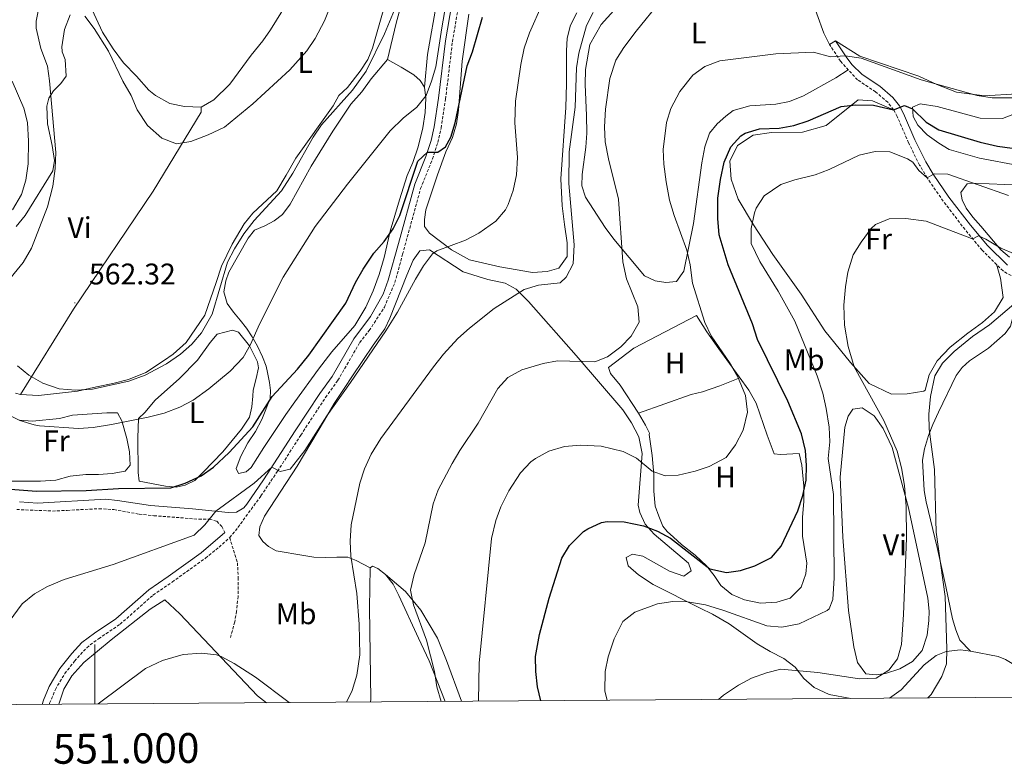
# Model space of a CAD drawing. Units: metres. Extents: x 548715 to 553191, y 4709703 to 4712706.
# Drawn here: x 550975 to 551305, y 4710093 to 4710343 of the extents above; entities that cross this region are included whole.
import ezdxf
from ezdxf.enums import TextEntityAlignment as Align

# ---------------------------------------------------------------- set-up
doc = ezdxf.new("R2010")
doc.units = ezdxf.units.M
doc.header["$MEASUREMENT"] = 0
doc.linetypes.add('TRAZOSX2', pattern=[1.5, 1, -0.5])
for name, color, linetype, lineweight in [('Carátula', 7, 'Continuous', 5), ('Level 21', 19, 'Continuous', 0), ('Level 36', 19, 'Continuous', 40), ('Level 37', 92, 'Continuous', 0), ('Level 4', 36, 'Continuous', 30), ('Level 41', 19, 'Continuous', 0), ('Level 5', 36, 'Continuous', 0), ('Level 61', 19, 'Continuous', 0), ('Level 63', 7, 'Continuous', 0), ('Level 7', 1, 'Continuous', 0)]:
    doc.layers.add(name, color=color, linetype=linetype, lineweight=lineweight)
doc.styles.add('Arial', font='ARIAL.TTF', dxfattribs={"height": 0.2})

# ---------------------------------------------------------------- blocks, each defined once
blk = doc.blocks.new('5PATER')
at = {"layer": 'Carátula', "linetype": 'Continuous', "lineweight": 5}
h = blk.add_hatch(color=250, dxfattribs=at)
edge = h.paths.add_edge_path()
edge.add_ellipse((0, 0), major_axis=(-1.33, -1.34), ratio=0.999422, start_angle=0, end_angle=360)

msp = doc.modelspace()

# ---------------------------------------------------------------- linework, layer by layer
at = {"layer": 'Level 21', "color": 19, "linetype": 'Continuous', "lineweight": 0}
for points in [[(550974.67, 4710181.57, 549.68), (550980.71, 4710181.09, 549.72), (551003.71, 4710182.45, 548.96), (551007.55, 4710181.97, 548.88), (551018.67, 4710180.29, 547.28), (551032.83, 4710179.17, 546.64), (551044.75, 4710177.97, 545.08), (551047.59, 4710178.05, 544.72), (551049.97, 4710179.48, 544.07), (551050.99, 4710180.81, 544.59), (551056.64, 4710188.93, 544.9), (551067.32, 4710205.42, 545.38), (551075.56, 4710217.93, 546.11), (551079.68, 4710223.64, 546.15), (551087.02, 4710236.32, 546.15), (551092.56, 4710243.76, 546.54), (551096.82, 4710251.26, 546.8), (551098.55, 4710255.94, 546.91), (551101.93, 4710268.29, 547.45), (551107.41, 4710288.25, 549.25), (551111.21, 4710297.48, 549.95), (551112.92, 4710302.87, 550.44), (551113.99, 4710307.53, 551.07), (551115.47, 4710317.1, 552.11), (551117.8, 4710336.4, 552.71), (551119.88, 4710348.8, 553.47)], [(551306.53, 4710260.98, 512.92), (551299.78, 4710267.65, 514.51), (551294.14, 4710274.45, 516.32), (551286.9, 4710283.92, 518.76), (551281.55, 4710291.64, 520.44), (551279.12, 4710295.79, 521.24), (551275.46, 4710303.13, 522.56), (551271.65, 4710311.96, 524.96), (551270.26, 4710314.55, 525.4), (551268.03, 4710317.37, 526.32), (551263.67, 4710321.14, 527.4), (551257.74, 4710325.06, 528.96), (551254.24, 4710328.45, 530.23), (551252.35, 4710330.95, 530.72), (551248.77, 4710336.39, 531.04)], [(551043.61, 4710171.2, 544.59), (551035.74, 4710164.46, 543.19), (551024.58, 4710156.52, 542.79), (551018.08, 4710152.05, 542.11), (551007.01, 4710142.27, 541.84), (550999.88, 4710137.47, 541.79), (550995.66, 4710134.3, 541.55), (550992.26, 4710130.63, 541.46), (550988.27, 4710125.62, 541.3), (550984.63, 4710119.58, 541.31), (550982.7, 4710114.96, 541.14), (550982.27, 4710113.54, 541.1)]]:
    msp.add_polyline3d(points, dxfattribs=at)
at = {"layer": 'Level 21', "color": 19, "linetype": 'TRAZOSX2', "lineweight": 0}
for points in [[(551045.27, 4710169.57, 544.07), (551047.17, 4710171.76, 544.2), (551055.78, 4710183.56, 544.77), (551061.35, 4710191.81, 545.03), (551069.14, 4710203.94, 545.37), (551077.47, 4710216.61, 546.11), (551081.63, 4710222.37, 546.15), (551088.95, 4710235.01, 546.15), (551092.16, 4710239.09, 546.39), (551097.24, 4710246.93, 546.71), (551100.76, 4710255.17, 546.91), (551103.36, 4710264.7, 547.25), (551109.4, 4710286.77, 549.19), (551113.4, 4710296.69, 549.95), (551115.17, 4710302.26, 550.44), (551116.28, 4710307.09, 551.07), (551117.78, 4710316.79, 552.11), (551120.11, 4710336.07, 552.71), (551122.16, 4710348.29, 553.47)], [(551309.04, 4710256.77, 512.36), (551305.08, 4710259.09, 512.92), (551298.04, 4710266.05, 514.51), (551292.29, 4710272.98, 516.32), (551284.98, 4710282.53, 518.76), (551279.56, 4710290.37, 520.44), (551277.04, 4710294.67, 521.24), (551273.32, 4710302.13, 522.56), (551269.52, 4710310.93, 524.96), (551268.28, 4710313.25, 525.4), (551266.32, 4710315.73, 526.32), (551262.24, 4710319.25, 527.4), (551256.2, 4710323.25, 528.96), (551250.48, 4710329.49, 530.72), (551246.8, 4710335.09, 531.04)], [(550973.72, 4710178.98, 549.49), (550985.75, 4710178.45, 549.24), (550990.71, 4710178.69, 549.08), (551001.35, 4710179.25, 548.04), (551006.33, 4710178.96, 547.77), (551014.87, 4710177.41, 547.2), (551019.82, 4710176.88, 546.76), (551034.91, 4710175.73, 545.6), (551038.47, 4710175.73, 544.92), (551040.95, 4710175.01, 544.52), (551042.67, 4710173.25, 543.96), (551043.61, 4710171.2, 544.59)], [(550984.69, 4710113.56, 541.12), (550984.79, 4710113.9, 541.13), (550986.71, 4710118.53, 541.31), (550989.88, 4710123.87, 541.29), (550993.14, 4710128.05, 541.44), (550997.24, 4710132.57, 541.55), (551001.23, 4710135.57, 541.79), (551008.44, 4710140.43, 541.84), (551019.51, 4710150.21, 542.11), (551025.91, 4710154.61, 542.79), (551037.15, 4710162.61, 543.19), (551041.71, 4710166.37, 543.87), (551045.27, 4710169.57, 544.07)], [(551045.27, 4710169.57, 544.07), (551047.87, 4710161.09, 543.54), (551048.16, 4710156.11, 543.25), (551048.07, 4710149.81, 542.74), (551047.6, 4710144.86, 542.22), (551046.95, 4710141.25, 542.1), (551045.51, 4710135.81, 541.66)]]:
    msp.add_polyline3d(points, dxfattribs=at)
at = {"layer": 'Level 36', "color": 92, "linetype": 'Continuous', "lineweight": 0}
for points in [[(551309.64, 4710318.61, 531.48), (551298.8, 4710317.89, 531.52), (551289.44, 4710319.17, 531.76), (551282.84, 4710321.73, 531.8), (551276.72, 4710324.45, 531.56), (551256.92, 4710331.25, 531.56), (551248.77, 4710336.39, 530.76), (551246.8, 4710335.09, 530.76), (551244.88, 4710338.93, 532.32), (551242.52, 4710345.41, 533.08), (551237.36, 4710362.21, 535.04), (551231.08, 4710381.41, 538.24), (551228.6, 4710390.53, 539.44)], [(551098.36, 4710352.05, 562.68), (551093.28, 4710333.89, 562.24), (551091.64, 4710330.05, 561.96), (551089.12, 4710326.13, 561.76), (551084.84, 4710320.69, 561.84), (551081.92, 4710317.97, 561.32), (551080, 4710314.53, 561.32), (551067.52, 4710296.93, 561.64), (551064.2, 4710291.25, 561.2), (551061.12, 4710286.05, 561.6), (551053, 4710278.45, 561.32), (551050.16, 4710274.93, 561.4), (551046.15, 4710268.13, 561.56), (551042.51, 4710260.69, 561.4), (551040.75, 4710255.17, 561.04), (551036.91, 4710244.29, 560.96), (551030.63, 4710235.09, 560.84), (551026.27, 4710231.17, 560.52), (551023.03, 4710228.85, 560.44), (551017.07, 4710225.01, 560.56), (551011.31, 4710222.61, 560.68), (551005.99, 4710221.25, 560.4), (551000.55, 4710220.13, 560.64), (550994.19, 4710218.69, 560.48), (550981.03, 4710217.25, 560.08), (550974.99, 4710217.65, 560.04), (550973.31, 4710218.05, 560.08)], [(550998.32, 4710348.45, 565.8), (551002.56, 4710339.33, 565.64), (551006.12, 4710333.65, 565.6), (551009.64, 4710329.01, 566), (551014, 4710324.45, 566.2), (551018.12, 4710319.81, 565.8), (551020.4, 4710317.97, 565.92), (551025.16, 4710315.33, 566.48), (551030.12, 4710314.29, 566.24), (551035.64, 4710314.13, 566.6), (551039.92, 4710316.53, 566.6), (551045.28, 4710321.81, 566.8), (551052.44, 4710331.57, 567.16), (551056.44, 4710336.37, 567.24), (551059, 4710340.05, 567.08), (551064.52, 4710348.93, 567.4)], [(551098.32, 4710330.05, 558), (551101.2, 4710342.29, 558.68), (551102.84, 4710348.45, 558.4)], [(551114.92, 4710350.21, 556.96), (551111.72, 4710331.81, 556.68), (551110.72, 4710320.77, 556.24)], [(550984.56, 4710317.17, 560.96), (550986.04, 4710319.57, 561.64), (550988.52, 4710322.05, 561.88), (550990.36, 4710324.53, 562.76), (550990, 4710330.13, 563.88), (550989, 4710332.69, 564.04), (550988.96, 4710332.85, 563.92), (550988.88, 4710334.37, 564.04), (550989.8, 4710340.21, 564.32), (550991.64, 4710345.09, 565.12)], [(551161.92, 4710345.81, 542.8), (551159.8, 4710341.65, 542.52), (551158.64, 4710337.25, 542.28), (551158.44, 4710333.01, 541.8), (551158.36, 4710321.89, 541.2), (551158.24, 4710313.97, 541.36), (551156.48, 4710290.05, 542), (551156.92, 4710280.93, 541.88), (551157.72, 4710274.69, 542.04), (551158.64, 4710268.53, 541.6), (551158.6, 4710263.89, 541.52), (551155.84, 4710260.05, 541.64), (551151.92, 4710258.85, 541.8), (551147.04, 4710258.61, 542.04), (551136, 4710260.45, 543.32), (551125.84, 4710262.85, 545.24), (551119.8, 4710266.21, 546.04), (551112.44, 4710271.73, 546.96), (551110.76, 4710274.05, 547.28), (551110.72, 4710276.37, 547.68), (551111.2, 4710279.65, 547.68), (551115.08, 4710291.41, 547.96), (551117.88, 4710299.09, 548.56), (551120.12, 4710303.89, 549.24), (551121.48, 4710308.45, 549.24), (551122.12, 4710313.09, 549.52)], [(551122.12, 4710313.09, 549.52), (551123.36, 4710329.57, 550.16), (551125.56, 4710345.33, 550.92)], [(551253.07, 4710326.66, 529.56), (551248.84, 4710323.89, 529.84), (551238.08, 4710317.89, 529.68), (551233.28, 4710316.05, 529.32), (551228.76, 4710315.09, 529.04), (551219.96, 4710314.53, 528.64), (551214.4, 4710312.93, 528.44), (551211.88, 4710311.09, 528.52), (551209, 4710308.45, 528.44), (551206.44, 4710305.41, 528.44), (551204.92, 4710300.77, 528.44), (551203.92, 4710295.41, 528.6), (551201.04, 4710275.01, 528.52), (551197.84, 4710259.01, 531), (551195.36, 4710255.57, 531.32), (551191.8, 4710255.17, 532.28), (551188.16, 4710255.73, 532.76), (551184.56, 4710257.41, 533.04), (551174.32, 4710269.73, 534.56), (551171.4, 4710273.65, 536.04), (551164.8, 4710283.89, 536.48), (551163.6, 4710287.73, 536.4), (551163.72, 4710291.49, 536.32), (551164.96, 4710300.61, 535.68), (551165.24, 4710305.33, 535.96), (551165.12, 4710311.33, 536.48), (551164.64, 4710321.73, 536.8), (551164.76, 4710326.77, 536.92), (551166.24, 4710335.09, 537.48), (551170.04, 4710341.89, 537.56), (551174.28, 4710346.53, 537.24)], [(551098.32, 4710330.05, 557.68), (551102.88, 4710327.57, 557.64), (551107.16, 4710324.93, 557.08), (551109.24, 4710323.01, 556.64), (551110.72, 4710320.77, 556.24), (551111.2, 4710317.09, 555.56), (551110.92, 4710312.29, 554.84), (551110.16, 4710307.17, 554.28), (551108.56, 4710300.77, 553.52), (551106.76, 4710295.49, 553.12), (551104.84, 4710291.09, 553.04), (551102.28, 4710282.93, 552.4), (551099.16, 4710272.45, 550.48), (551097.16, 4710263.65, 549.96), (551095.48, 4710257.89, 549.72), (551093.52, 4710252.45, 549.44), (551091, 4710246.93, 549.2), (551087.31, 4710240.77, 549), (551079.55, 4710231.89, 548.72), (551075.11, 4710226.13, 549.36), (551067.19, 4710215.17, 549.08), (551064.15, 4710210.93, 548.6), (551056.79, 4710199.81, 548.36), (551052.47, 4710193.09, 547.52), (551050.83, 4710191.65, 547.36), (551048.27, 4710191.01, 547.44), (551047.47, 4710192.77, 547.6), (551048.99, 4710196.93, 548.12), (551051.39, 4710201.33, 548.52), (551053.91, 4710205.17, 548.56), (551056.03, 4710209.17, 549.08), (551058.83, 4710216.21, 549.84), (551058.99, 4710218.93, 550.76), (551058.67, 4710221.65, 551.28), (551057.99, 4710224.93, 551.56), (551057.51, 4710227.09, 553), (551056.27, 4710230.29, 553.16), (551054.59, 4710233.81, 554.04), (551052.87, 4710236.93, 555.36), (551050.87, 4710239.89, 556.4), (551048.83, 4710242.53, 557.72), (551046.59, 4710245.25, 558.24), (551044.47, 4710248.13, 558), (551043.27, 4710252.05, 558.72), (551043.99, 4710255.81, 558.24), (551045.03, 4710258.69, 558.6), (551051.48, 4710270.05, 558.76), (551053.64, 4710272.77, 558.24), (551057.08, 4710274.29, 557.72), (551060.2, 4710275.97, 557.56), (551063, 4710278.05, 557.4), (551065.64, 4710281.57, 557.68), (551072.64, 4710294.29, 557.64), (551079.96, 4710306.05, 558.56), (551086, 4710315.09, 558.52), (551089.68, 4710319.25, 558.96), (551092.76, 4710323.57, 558.52), (551098.32, 4710330.05, 557.68)], [(550973.55, 4710274.05, 560.44), (550976.59, 4710277.73, 560.48), (550985.83, 4710292.69, 560.44), (550986.39, 4710296.21, 560.8), (550985.67, 4710301.17, 561.12), (550984.11, 4710308.53, 560.56), (550983.8, 4710314.45, 560.32), (550984.56, 4710317.17, 560.96)], [(551268.28, 4710313.25, 525.2), (551261.16, 4710316.21, 524.56), (551256.44, 4710316.53, 524), (551245.6, 4710307.89, 522.52), (551237.72, 4710305.73, 523.04), (551227.32, 4710305.57, 522.96), (551221.08, 4710304.69, 523.04), (551215.84, 4710301.17, 522.76), (551213.24, 4710295.97, 522.36), (551213.76, 4710289.89, 522.04), (551216.12, 4710283.25, 521.4), (551221.24, 4710274.61, 520.04), (551227.72, 4710264.61, 519.48), (551237.2, 4710251.33, 518.36), (551245.24, 4710239.01, 517.56), (551253.8, 4710228.29, 515.72), (551260.08, 4710221.33, 513.52), (551267.56, 4710217.73, 512.12), (551272.84, 4710217.81, 511.28), (551278.4, 4710218.77, 510.88), (551278.84, 4710219.09, 510.88), (551280.24, 4710224.21, 510.76), (551282.88, 4710228.93, 510.68), (551287.24, 4710233.49, 510.32), (551293.2, 4710238.21, 510.8), (551298.16, 4710241.81, 510.4), (551302.24, 4710245.33, 510.36), (551305.12, 4710250.13, 511.08), (551304.24, 4710256.61, 511.28), (551302.82, 4710261.32, 511.28)], [(551310.2, 4710294.53, 525.32), (551297.12, 4710297.01, 525.08), (551286.92, 4710299.89, 525.48), (551283.44, 4710302.05, 525.24), (551279.52, 4710304.85, 525.64), (551276.4, 4710308.05, 525.76), (551274.88, 4710310.93, 526.28), (551274.68, 4710314.13, 526.48), (551277.16, 4710315.17, 526.64), (551282.92, 4710314.29, 526.88), (551297.36, 4710310.45, 527.24), (551304.84, 4710310.29, 527.76), (551311.48, 4710312.85, 528.24)], [(551035.64, 4710314.13, 566.02), (551035.64, 4710312.45, 566.02), (551019.59, 4710285.89, 564.1), (550992.79, 4710246.21, 562.14), (550974.99, 4710217.65, 559.7)], [(551307.28, 4710263.73, 515.72), (551304.32, 4710266.21, 515.84), (551297.56, 4710274.13, 517.2), (551294.88, 4710277.17, 518.04), (551292.68, 4710280.13, 518.8), (551291.28, 4710282.93, 519.8), (551290.92, 4710285.49, 519.72), (551292.96, 4710288.37, 519.92), (551295.16, 4710288.61, 520.6)], [(551295.16, 4710288.61, 520.6), (551310.88, 4710287.89, 521.12)], [(551092.47, 4710159.41, 538.68), (551087.75, 4710161.89, 539.28), (551084.91, 4710162.93, 539.96), (551081.23, 4710162.93, 540.52), (551077.59, 4710162.85, 540.68), (551073.51, 4710162.93, 541.52), (551070.15, 4710163.57, 542.64), (551060.91, 4710165.09, 542.88), (551058.35, 4710166.53, 543.08), (551056.35, 4710168.21, 543.16), (551055.03, 4710170.29, 543.16), (551055.39, 4710173.17, 543.4), (551056.99, 4710176.77, 543.4), (551067.95, 4710193.49, 543.96), (551077.07, 4710208.93, 544.28), (551080.39, 4710214.61, 544.84), (551083.71, 4710219.65, 544.48), (551086.51, 4710223.81, 544.88), (551093.43, 4710234.21, 544.44), (551097.36, 4710239.65, 544.44), (551099.12, 4710243.25, 545), (551104.8, 4710257.65, 545.52), (551106.92, 4710262.69, 545.36), (551109.12, 4710265.89, 545.36), (551112.36, 4710266.13, 544.88), (551123.72, 4710258.77, 542.6), (551131.96, 4710256.21, 541.44), (551137.76, 4710255.01, 540.76), (551141.48, 4710253.01, 540.28), (551145.6, 4710248.85, 539.56), (551161.68, 4710230.69, 534.64), (551177.32, 4710212.45, 532.44), (551180.28, 4710208.13, 531.88), (551182.76, 4710203.41, 531.72), (551183.88, 4710197.73, 530.92), (551182.52, 4710180.45, 527.44), (551183.04, 4710177.97, 526.56), (551184.83, 4710174.05, 525.72), (551187.83, 4710170.69, 525.04), (551193.67, 4710165.81, 524.32), (551199.35, 4710160.93, 524.36), (551200.31, 4710158.37, 524.16), (551197.87, 4710156.61, 523.92), (551192.99, 4710158.29, 523.68), (551184.11, 4710163.33, 523.48), (551180.63, 4710163.97, 523.24), (551178.43, 4710162.85, 522.76), (551179.15, 4710160.05, 522.28), (551182.63, 4710157.01, 521.96), (551187.47, 4710153.81, 521.32), (551203.27, 4710145.81, 518.92), (551207.43, 4710143.81, 518.64), (551213.07, 4710140.61, 518.28), (551222.43, 4710133.81, 517.16), (551226.83, 4710131.25, 516.24), (551231.39, 4710128.93, 516.32), (551235.19, 4710126.05, 515.48), (551238.11, 4710122.21, 514.8), (551241.59, 4710119.17, 514.08), (551246.63, 4710116.85, 513), (551253.87, 4710115.53, 512.03)], [(551294.08, 4710131.41, 507.04), (551290.56, 4710135.09, 508.44), (551289.16, 4710138.61, 508.92), (551288.12, 4710142.21, 508.96), (551285.84, 4710153.09, 509.12), (551282.92, 4710166.21, 510.44), (551279.24, 4710181.57, 510.6), (551278.52, 4710185.33, 510.52), (551278, 4710195.49, 510.44), (551278.68, 4710199.33, 510.2), (551279.96, 4710203.81, 509.36), (551281.48, 4710207.57, 508.8), (551283.36, 4710211.65, 508.36), (551289.28, 4710223.97, 508.48), (551291.36, 4710226.61, 508.24), (551293.76, 4710228.85, 508.2), (551300.2, 4710233.17, 508.52), (551305.8, 4710238.05, 509.04), (551307.6, 4710240.53, 509.44), (551308.52, 4710244.37, 510.28), (551311.36, 4710253.25, 511.36), (551312.96, 4710256.05, 511.4)], [(551202.08, 4710244.13, 532.08), (551205.52, 4710238.61, 532.08), (551209.56, 4710232.93, 531.08), (551213.2, 4710228.05, 530.6), (551219.68, 4710219.09, 530), (551222.16, 4710214.69, 529.88), (551225.84, 4710203.89, 529.12), (551228.12, 4710197.65, 528.28), (551230.28, 4710197.41, 526.48), (551236.52, 4710197.73, 525.24), (551237.48, 4710193.81, 525.4), (551238.16, 4710186.77, 524.96), (551238.16, 4710181.65, 524.72), (551237.72, 4710176.37, 524.72), (551237.68, 4710170.05, 524.88), (551239.16, 4710160.93, 524.52), (551238.84, 4710157.41, 524.56), (551237.2, 4710152.85, 524.4), (551233.6, 4710149.25, 524.52), (551229.12, 4710147.81, 524.32), (551223.55, 4710147.57, 524.44), (551218.19, 4710148.61, 524.36), (551213.95, 4710150.45, 524.68), (551210.31, 4710153.41, 525.08), (551208.03, 4710156.85, 525.64), (551205.39, 4710160.05, 525.76), (551201.67, 4710163.65, 526.12), (551196.99, 4710167.25, 526.44), (551194.32, 4710169.65, 526.84), (551192.2, 4710171.57, 527.32), (551190.8, 4710173.41, 528.04), (551189.48, 4710176.69, 528.28), (551188.16, 4710180.13, 529.6), (551187.76, 4710185.09, 530.12), (551187.72, 4710190.69, 530.56), (551187.16, 4710197.09, 532.12), (551186.16, 4710204.13, 532.76), (551186.24, 4710204.61, 532.36), (551184.92, 4710207.33, 532.44), (551182.64, 4710211.33, 533.36), (551176.48, 4710220.69, 535.28), (551173.2, 4710224.61, 534.88), (551172.48, 4710226.61, 534.96), (551181.04, 4710233.17, 534.88), (551202.08, 4710244.13, 532.08)], [(551020.27, 4710215.73, 555.84), (551028.43, 4710222.93, 556.52), (551034.43, 4710229.09, 557.28), (551038.67, 4710235.01, 557), (551041.11, 4710237.81, 557.08), (551046.27, 4710239.17, 556.52), (551048.27, 4710238.53, 556.36), (551051.91, 4710233.89, 555.32), (551054.63, 4710228.61, 554.08), (551054.99, 4710226.53, 553.36), (551054.15, 4710223.01, 553.56), (551053.15, 4710219.09, 552.96), (551053.03, 4710217.09, 551.72), (551052.75, 4710213.49, 551.96), (551051.95, 4710209.97, 551.88), (551049.27, 4710205.97, 551.64), (551042.95, 4710198.29, 550.84), (551036.39, 4710191.49, 550.12), (551033.51, 4710188.69, 550.16), (551030.35, 4710187.17, 550.24), (551027.27, 4710186.53, 550.56), (551023.67, 4710186.77, 551.12), (551014.87, 4710188.53, 551.48), (551014.55, 4710191.41, 552.48), (551014.43, 4710203.09, 554.04), (551014.59, 4710209.49, 555.44), (551016.79, 4710211.57, 555.84), (551020.27, 4710215.73, 555.84)], [(551182.64, 4710211.33, 533.16), (551200.32, 4710217.57, 532.8), (551204.12, 4710218.45, 532.16), (551209.92, 4710220.53, 531.2), (551216.67, 4710223.24, 530.48)], [(551251.92, 4710206.61, 517.96), (551253.04, 4710210.29, 517.92), (551254.56, 4710212.69, 517.84), (551257.68, 4710213.17, 517.64), (551261.8, 4710210.45, 517.2), (551264.76, 4710206.13, 516.92), (551267.84, 4710199.81, 516.44), (551273.28, 4710179.49, 515.28), (551279.76, 4710149.17, 513.76), (551280.24, 4710144.85, 513.56), (551280.16, 4710141.65, 513.56), (551279.6, 4710136.77, 513.52), (551277.92, 4710131.65, 513.64), (551274.68, 4710127.89, 514.32), (551270.4, 4710125.49, 514.76), (551265.56, 4710123.89, 515.12), (551262.44, 4710123.41, 515.32), (551258.91, 4710123.73, 515.92), (551256.2, 4710127.57, 516.6), (551254.92, 4710132.85, 517.2), (551253.12, 4710145.09, 517.04), (551251.28, 4710169.65, 517.88), (551250.36, 4710189.81, 517.56), (551251.92, 4710206.61, 517.96)], [(550992.51, 4710210.69, 555.4), (551003.99, 4710211.49, 555.2), (551007.59, 4710211.41, 555.2), (551009.07, 4710208.77, 554.68), (551010.67, 4710202.85, 553.8), (551011.59, 4710198.37, 553), (551011.83, 4710193.89, 552.68), (551010.11, 4710191.81, 552.88), (551005.83, 4710191.09, 552.96), (551001.19, 4710190.77, 552.6), (550996.95, 4710190.69, 552.6), (550991.63, 4710190.13, 552.52), (550986.87, 4710188.77, 552.24), (550981.67, 4710188.45, 552.04), (550976.71, 4710188.45, 552.44), (550971.87, 4710188.45, 551.92)], [(550974.67, 4710208.93, 555.44), (550979.03, 4710208.61, 555.6), (550988.11, 4710209.49, 555.4), (550992.51, 4710210.69, 555.4)], [(551092.62, 4710114.35, 537.76), (551092.71, 4710115.17, 537.76), (551092.19, 4710145.97, 537.48), (551092.47, 4710159.41, 537.64), (551093.19, 4710159.89, 537.84), (551095.07, 4710159.17, 537.76), (551097.59, 4710157.09, 537.68), (551100.15, 4710153.89, 537.72), (551102.11, 4710150.05, 537.64), (551108.75, 4710135.81, 536.28), (551112.23, 4710128.13, 536), (551117.64, 4710114.53, 535.58)], [(551123.12, 4710114.57, 531.66), (551118.11, 4710128.21, 531.84), (551115.11, 4710135.73, 532.68), (551109.51, 4710145.17, 534.16), (551104.31, 4710151.41, 535.96), (551097.59, 4710157.09, 537.24)], [(550987.83, 4710113.58, 541.16), (550989.55, 4710118.61, 541.56), (550992.19, 4710123.09, 541.72), (550996.23, 4710127.57, 541.88), (551005.47, 4710135.25, 541.64), (551018.55, 4710145.49, 542.32), (551023.43, 4710148.61, 542.32), (551028.47, 4710143.89, 541.8), (551054.67, 4710116.37, 538.4), (551057.62, 4710114.09, 538.36)], [(551266.9, 4710115.62, 511.4), (551270.88, 4710118.37, 511.04), (551278.6, 4710126.77, 510.28), (551282.6, 4710129.89, 509.76), (551285.96, 4710131.33, 509.32), (551290.8, 4710131.81, 508.36), (551294.08, 4710131.41, 507.48), (551303.4, 4710129.57, 506.28), (551305.84, 4710128.61, 506.12), (551309.24, 4710126.53, 505.8), (551311.88, 4710123.73, 505.32), (551313.84, 4710119.17, 505.04), (551314.2, 4710115.97, 504.92)]]:
    msp.add_polyline3d(points, dxfattribs=at)
at = {"layer": 'Level 4', "color": 36, "linetype": 'Continuous', "lineweight": 30}
for points in [[(550965.74, 4710186.21, 550), (550980.43, 4710185.09, 550), (550997.11, 4710185.3, 550), (551007.95, 4710186.05, 550), (551025.55, 4710186.21, 550), (551030.28, 4710187.8, 550), (551035.71, 4710190.29, 550), (551039.8, 4710193.17, 550), (551045.11, 4710198.13, 550), (551053.09, 4710206.69, 550), (551059.56, 4710216.92, 550), (551068.07, 4710226.12, 550), (551071.83, 4710230.77, 550), (551084.3, 4710248.28, 550), (551087.52, 4710255.17, 550), (551090.08, 4710259.65, 550), (551093.72, 4710265.01, 550), (551097.12, 4710268.93, 550), (551100.24, 4710273.25, 550), (551102.41, 4710277.76, 550), (551108.44, 4710295.97, 550), (551111.7, 4710299.03, 550), (551115.16, 4710299.01, 550), (551117.72, 4710300.77, 550), (551119.52, 4710304.05, 550), (551120.98, 4710308.84, 550), (551125.07, 4710327.96, 550), (551126.8, 4710332.66, 550), (551130.25, 4710344.33, 550)], [(551149.78, 4710114.76, 525), (551148.71, 4710119.41, 525), (551148.11, 4710124.61, 525), (551148.02, 4710129.61, 525), (551149.31, 4710137.01, 525), (551152.63, 4710149.25, 525), (551156.79, 4710162.61, 525), (551159.37, 4710166.86, 525), (551164.17, 4710171.58, 525), (551165.59, 4710172.53, 525), (551170.2, 4710174.61, 525), (551172.03, 4710174.93, 525), (551177.75, 4710174.85, 525), (551184.31, 4710173.49, 525), (551188.99, 4710171.73, 525), (551193.37, 4710169.32, 525), (551206.55, 4710159.01, 525), (551212.16, 4710157.81, 525), (551216.88, 4710158.53, 525), (551221.64, 4710160.05, 525), (551227.24, 4710162.85, 525), (551230.49, 4710166.65, 525), (551236.08, 4710178.53, 525), (551237.8, 4710183.73, 525), (551238.88, 4710188.77, 525), (551239.08, 4710193.77, 525), (551238.67, 4710198.79, 525), (551237.38, 4710204.35, 525), (551232.75, 4710215.39, 525), (551222.59, 4710236.05, 525), (551220.84, 4710241.33, 525), (551212.68, 4710261.12, 525), (551209.68, 4710271.21, 525), (551209.2, 4710276.72, 525), (551209.24, 4710283.57, 525), (551210.12, 4710289.81, 525), (551211.36, 4710295.65, 525), (551213.64, 4710300.77, 525), (551217.02, 4710304.45, 525), (551218.44, 4710305.33, 525), (551223.22, 4710306.81, 525), (551229.84, 4710307.01, 525), (551234.75, 4710307.96, 525), (551239.54, 4710309.56, 525), (551250.64, 4710314.37, 525), (551255.61, 4710314.92, 525), (551261.52, 4710314.77, 525), (551268.28, 4710313.25, 525), (551272, 4710314.61, 525), (551274.64, 4710313.49, 525), (551279.24, 4710309.09, 525), (551283.51, 4710306.48, 525), (551297.4, 4710302.29, 525), (551303.16, 4710301.01, 525), (551308.12, 4710300.37, 525)]]:
    msp.add_polyline3d(points, dxfattribs=at)
at = {"layer": 'Level 5', "color": 36, "linetype": 'Continuous', "lineweight": 0}
for points in [[(551045.47, 4710225.41, 555), (551049.79, 4710230.05, 555), (551052.28, 4710234.39, 555), (551055.23, 4710241.25, 555), (551063.19, 4710257.02, 555), (551074, 4710273.97, 555), (551084.88, 4710288.26, 555), (551099.2, 4710306.13, 555), (551103.56, 4710310.45, 555), (551108.12, 4710314.13, 555), (551111.23, 4710318.04, 555), (551113.1, 4710322.79, 555), (551114.52, 4710327.66, 555), (551116.48, 4710340.77, 555), (551118.88, 4710354.45, 555)], [(550971.15, 4710141.33, 545), (550975.59, 4710147.25, 545), (550979.71, 4710150.69, 545), (550984.11, 4710153.07, 545), (550989.63, 4710155.46, 545), (551006.13, 4710160.49, 545), (551033.31, 4710170.37, 545), (551036.93, 4710173.81, 545), (551040.59, 4710178.37, 545), (551053.52, 4710187.82, 545), (551059.42, 4710193.22, 545), (551062.27, 4710191.73, 545), (551065.55, 4710192.53, 545), (551070.46, 4710198.8, 545), (551077.91, 4710210.45, 545), (551085.91, 4710221.65, 545), (551097.68, 4710239.01, 545), (551101.68, 4710245.25, 545), (551107.64, 4710256.37, 545), (551110.4, 4710260.85, 545), (551113.45, 4710264.85, 545), (551114.84, 4710265.89, 545), (551124.52, 4710269.41, 545), (551128.91, 4710271.79, 545), (551134.68, 4710275.81, 545), (551137.88, 4710279.65, 545), (551138.84, 4710281.41, 545), (551140.55, 4710286.11, 545), (551141.61, 4710291.36, 545), (551141.92, 4710297.21, 545), (551141.02, 4710308.81, 545), (551141.27, 4710316.08, 545), (551143.04, 4710328.45, 545), (551144.24, 4710333.89, 545), (551146, 4710339.01, 545), (551150.4, 4710348.96, 545)], [(550973.95, 4710227.25, 560), (550977.84, 4710224.11, 560), (550982.47, 4710221.38, 560), (550988.04, 4710219.51, 560), (550993.54, 4710219, 560), (550999.21, 4710219.42, 560), (551011.34, 4710222.08, 560), (551016.83, 4710224.06, 560), (551023.99, 4710227.89, 560), (551028.71, 4710231.09, 560), (551032.59, 4710234.53, 560), (551035.85, 4710238.32, 560), (551039.41, 4710244.57, 560), (551044.59, 4710262.05, 560), (551046.9, 4710266.49, 560), (551050, 4710271.5, 560), (551053.5, 4710276.08, 560), (551062.65, 4710286.01, 560), (551066.46, 4710291.91, 560), (551073.32, 4710304.05, 560), (551076.14, 4710308.18, 560), (551086.54, 4710319.76, 560), (551091.08, 4710326.13, 560), (551097.32, 4710338.77, 560), (551101.22, 4710348.18, 560)], [(550981.24, 4710347.97, 560), (550980.26, 4710343.01, 560), (550980.32, 4710340.61, 560)], [(551009.4, 4710322.85, 565), (551012.16, 4710318.05, 565), (551014.24, 4710313.25, 565), (551017.64, 4710307.97, 565), (551022.52, 4710303.65, 565), (551027.44, 4710301.81, 565), (551032.24, 4710302.53, 565), (551038.04, 4710304.77, 565), (551043.56, 4710307.33, 565), (551053.08, 4710315.25, 565), (551065.42, 4710326.62, 565), (551071.2, 4710333.01, 565), (551074, 4710337.15, 565), (551077.1, 4710343.07, 565), (551079.92, 4710350.21, 565)], [(551116.3, 4710114.52, 535), (551114.91, 4710119.41, 535), (551114.11, 4710124.53, 535), (551111.41, 4710135.04, 535), (551107.03, 4710146.93, 535), (551106, 4710151.85, 535), (551107.29, 4710157.12, 535), (551110.92, 4710167.8, 535), (551113.59, 4710180.85, 535), (551115.32, 4710185.54, 535), (551119.99, 4710194.37, 535), (551122.59, 4710198.77, 535), (551128.79, 4710207.97, 535), (551135.32, 4710219.57, 535), (551138.68, 4710223.26, 535), (551143.42, 4710225.84, 535), (551150.52, 4710227.97, 535), (551155.44, 4710228.91, 535), (551167.96, 4710228.61, 535), (551172.24, 4710230.29, 535), (551176.72, 4710233.57, 535), (551180.17, 4710237.16, 535), (551182.83, 4710241.92, 535), (551182.32, 4710247.09, 535), (551178.55, 4710256.39, 535), (551177.35, 4710262.17, 535), (551175.84, 4710283.21, 535), (551172.48, 4710296.69, 535), (551171.44, 4710302.45, 535), (551171.18, 4710307.45, 535), (551171.48, 4710313.41, 535), (551172.95, 4710323.69, 535), (551174.96, 4710329.89, 535), (551177.67, 4710334.09, 535), (551181.84, 4710339.57, 535), (551190, 4710349.65, 535)], [(550996.62, 4710344.69, 565), (550999.72, 4710340.53, 565), (551004.52, 4710332.85, 565), (551009.4, 4710322.85, 565)], [(551084.56, 4710114.29, 540), (551086.36, 4710118.19, 540), (551087.98, 4710123.39, 540), (551088.99, 4710130.13, 540), (551088.71, 4710140.45, 540), (551087.95, 4710150.72, 540), (551085.99, 4710163.33, 540), (551085.74, 4710168.33, 540), (551086.11, 4710173.84, 540), (551089.03, 4710187.81, 540), (551090.51, 4710192.59, 540), (551092.76, 4710197.56, 540), (551096.07, 4710202.85, 540), (551113.76, 4710226.93, 540), (551117.04, 4710231.09, 540), (551121.92, 4710236.37, 540), (551125.8, 4710239.89, 540), (551134.14, 4710246.44, 540), (551144.2, 4710252.85, 540), (551148.99, 4710254.27, 540), (551156.24, 4710255.09, 540), (551158.32, 4710257.01, 540), (551160.67, 4710261.5, 540), (551161, 4710267.85, 540), (551159.24, 4710288.45, 540), (551159.28, 4710299.09, 540), (551161.36, 4710314.12, 540), (551161.8, 4710327.25, 540), (551162.57, 4710332.18, 540), (551165.08, 4710341.49, 540), (551167.42, 4710345.9, 540)], [(550980.32, 4710340.61, 560), (550981.88, 4710333.81, 560), (550984.12, 4710327.89, 560), (550984.77, 4710322.94, 560), (550986.87, 4710298.82, 560), (550986.66, 4710293.54, 560), (550985.82, 4710287.51, 560), (550984.08, 4710280.66, 560), (550978.71, 4710266.77, 560), (550975.91, 4710261.97, 560), (550969.35, 4710253.97, 560)], [(551128.85, 4710114.61, 530), (551129.11, 4710127.37, 530), (551133.19, 4710169.25, 530), (551134.63, 4710175.25, 530), (551136.41, 4710179.92, 530), (551139.06, 4710185.23, 530), (551142.95, 4710191.33, 530), (551146.41, 4710194.93, 530), (551147.99, 4710196.13, 530), (551152.48, 4710198.53, 530), (551157.76, 4710200.13, 530), (551163.16, 4710200.61, 530), (551170.08, 4710200.21, 530), (551177.4, 4710198.45, 530), (551181.9, 4710196.27, 530), (551187.24, 4710191.81, 530), (551191.52, 4710190.29, 530), (551195.88, 4710190.53, 530), (551201.64, 4710191.81, 530), (551206.36, 4710193.43, 530), (551212.06, 4710196.44, 530), (551215.18, 4710200.65, 530), (551217.76, 4710205.58, 530), (551219.22, 4710211.69, 530), (551218.56, 4710217.31, 530), (551215.8, 4710223.73, 530), (551213.12, 4710228.29, 530), (551207.04, 4710237.25, 530), (551204.87, 4710241.76, 530), (551200.72, 4710255.01, 530), (551200, 4710261.17, 530), (551198.87, 4710266.05, 530), (551194.56, 4710277.73, 530), (551193.04, 4710282.85, 530), (551191.84, 4710289.01, 530), (551191.12, 4710294.93, 530), (551190.94, 4710299.93, 530), (551191.96, 4710308.93, 530), (551193.5, 4710313.68, 530), (551196.47, 4710319.39, 530), (551200.84, 4710324.85, 530), (551204.88, 4710327.79, 530), (551209.96, 4710329.65, 530), (551228.77, 4710331.99, 530), (551241.4, 4710332.61, 530), (551247.04, 4710331.01, 530), (551252.04, 4710331.28, 530), (551257.4, 4710330.55, 530), (551277.52, 4710323.25, 530), (551296.4, 4710317.97, 530), (551301.35, 4710317.2, 530), (551308.19, 4710317.23, 530)], [(550972.15, 4710322.79, 555), (550976.15, 4710313.81, 555), (550977.35, 4710308.95, 555), (550977.69, 4710302.66, 555), (550977.59, 4710295.09, 555), (550976.79, 4710289.57, 555), (550975.32, 4710284.8, 555), (550972.35, 4710279.57, 555)], [(551172.1, 4710114.93, 520), (551171.31, 4710117.97, 520), (551171.39, 4710124.61, 520), (551172.4, 4710129.5, 520), (551174.39, 4710135.49, 520), (551177.35, 4710141.41, 520), (551181.34, 4710144.44, 520), (551189.03, 4710147.25, 520), (551194.11, 4710148.13, 520), (551199.11, 4710148.02, 520), (551205.07, 4710146.99, 520), (551211.28, 4710145.1, 520), (551225.75, 4710139.89, 520), (551230.74, 4710139.46, 520), (551236.56, 4710140.61, 520), (551245.96, 4710145.05, 520), (551246.6, 4710145.57, 520), (551247.92, 4710148.77, 520), (551248.36, 4710155.97, 520), (551248.12, 4710184.05, 520), (551246.32, 4710196.13, 520), (551246.88, 4710201.65, 520), (551246.62, 4710206.64, 520), (551245.69, 4710212.91, 520), (551244.54, 4710218.05, 520), (551242.6, 4710223.82, 520), (551235.15, 4710242.18, 520), (551229.56, 4710252.29, 520), (551223.36, 4710262.21, 520), (551220.48, 4710268.29, 520), (551220.5, 4710273.29, 520), (551221.52, 4710278.62, 520), (551222.08, 4710280.21, 520), (551224.84, 4710284.36, 520), (551230.36, 4710288.13, 520), (551235.1, 4710289.72, 520), (551241.96, 4710291.33, 520), (551246.62, 4710293.12, 520), (551256.76, 4710297.97, 520), (551262.08, 4710299.17, 520), (551267.08, 4710299.04, 520), (551273, 4710296.77, 520), (551274.72, 4710295.65, 520), (551276.72, 4710292.85, 520), (551279.56, 4710290.37, 520), (551281.88, 4710291.73, 520), (551286.48, 4710291.57, 520), (551306.92, 4710284.45, 520)], [(551209.48, 4710115.2, 515), (551211.15, 4710116.61, 515), (551216.19, 4710119.97, 515), (551220.59, 4710122.35, 515), (551225.55, 4710124.13, 515), (551230.42, 4710125.32, 515), (551242.88, 4710124.18, 515), (551256.79, 4710122.13, 515), (551262.39, 4710122.37, 515), (551266.64, 4710125.01, 515), (551269.64, 4710128.85, 515), (551270.96, 4710133.65, 515), (551271.65, 4710143.76, 515), (551272.68, 4710169.33, 515), (551272.49, 4710180, 515), (551271.92, 4710187.09, 515), (551271, 4710193.01, 515), (551269.52, 4710198.61, 515), (551265, 4710208.9, 515), (551255.08, 4710226.93, 515), (551253.04, 4710233.73, 515), (551251.76, 4710240.85, 515), (551251.6, 4710247.57, 515), (551252.08, 4710253.73, 515), (551252.96, 4710258.65, 515), (551254.76, 4710264.53, 515), (551257.36, 4710268.79, 515), (551260.77, 4710273.37, 515), (551262.16, 4710274.69, 515), (551266.82, 4710276.54, 515), (551272.36, 4710276.75, 515), (551279.2, 4710275.81, 515), (551294.51, 4710269.94, 515), (551294.89, 4710269.84, 515), (551296.8, 4710270.93, 515), (551299.24, 4710269.81, 515), (551304.28, 4710266.77, 515), (551309.16, 4710264.69, 515)], [(551279.81, 4710115.72, 510), (551280.88, 4710116.85, 510), (551284.52, 4710122.85, 510), (551286.04, 4710127.17, 510), (551286.13, 4710132.17, 510), (551285.56, 4710149.76, 510), (551282.59, 4710171.4, 510), (551282.08, 4710192.37, 510), (551280.2, 4710205.97, 510), (551280.18, 4710210.97, 510), (551280.68, 4710216.95, 510), (551282.16, 4710223.81, 510), (551284.76, 4710228.08, 510), (551288.68, 4710232.08, 510), (551294.8, 4710237.09, 510), (551300.56, 4710241.01, 510), (551310.12, 4710249.17, 510)], [(550962.59, 4710215.01, 555), (550974.75, 4710208.85, 555), (550979.54, 4710207.38, 555), (550981.43, 4710207.09, 555), (550994.47, 4710206.13, 555), (550999.46, 4710206.53, 555), (551005.53, 4710207.5, 555), (551017.91, 4710209.97, 555), (551023.23, 4710211.33, 555), (551028.55, 4710213.33, 555), (551032.95, 4710215.71, 555), (551038.24, 4710219.48, 555), (551045.47, 4710225.41, 555)], [(551001.05, 4710113.68, 540), (551016.95, 4710125.59, 540), (551022.73, 4710128.29, 540), (551029.69, 4710130.33, 540), (551035.83, 4710130.77, 540), (551040.79, 4710130.2, 540), (551042.39, 4710129.65, 540), (551046.8, 4710127.29, 540), (551053.99, 4710122.69, 540), (551065.3, 4710114.15, 540)]]:
    msp.add_polyline3d(points, dxfattribs=at)
at = {"layer": 'Level 61', "color": 19, "linetype": 'Continuous', "lineweight": 0}
msp.add_lwpolyline([(549607.9, 4710103.48), (549591.43, 4712416.72), (553011.74, 4712441.73), (553029.35, 4710128.53), (549607.9, 4710103.48)], close=True, dxfattribs=at)
at = {"layer": 'Level 63', "linetype": 'Continuous', "lineweight": 0}
msp.add_lwpolyline([(551000, 4710113.67), (551000, 4710133.67)], dxfattribs=at)

# ---------------------------------------------------------------- block references
at = {"layer": 'Level 7', "color": 19, "linetype": 'Continuous', "lineweight": 0, "xscale": 0.09999983015004542, "yscale": 0.09999983015004542}
msp.add_blockref('5PATER', (550993.23, 4710248.37, 562.32), dxfattribs=at)

# ---------------------------------------------------------------- texts
at = {"layer": 'Level 37', "color": 92, "linetype": 'Continuous', "lineweight": 0, "style": 'Arial'}
for s, p in [('L', (551202.8, 4710339, 531.98)), ('L', (551070.6, 4710329.08, 564.47)), ('Vi', (550994.85, 4710273.64, 561.49)), ('Fr', (551263.27, 4710269.8, 514.64)), ('Mb', (551238.24, 4710229.24, 521.07)), ('H', (551194.93, 4710228.2, 531.58)), ('L', (551034.16, 4710211.48, 554.06)), ('Fr', (550987.06, 4710202.04, 554.28)), ('H', (551211.85, 4710189.88, 531.1)), ('Vi', (551268.7, 4710167.08, 515.57)), ('Mb', (551067.59, 4710143.96, 541.8))]:
    msp.add_text(s, height=7, dxfattribs=at).set_placement(p, align=Align.MIDDLE_CENTER)
at = {"layer": 'Level 41', "color": 19, "linetype": 'Continuous', "lineweight": 0, "style": 'Arial'}
msp.add_text('562.32', height=7, dxfattribs=at).set_placement((550998, 4710252.37, 562.32), align=Align.BOTTOM_LEFT)
at = {"layer": 'Level 63', "linetype": 'Continuous', "lineweight": 0, "style": 'Arial'}
msp.add_text('551.000', height=10, rotation=0.4196, dxfattribs=at).set_placement((551010.46, 4710103.74), align=Align.TOP_CENTER)

doc.saveas('drawing.dxf')
